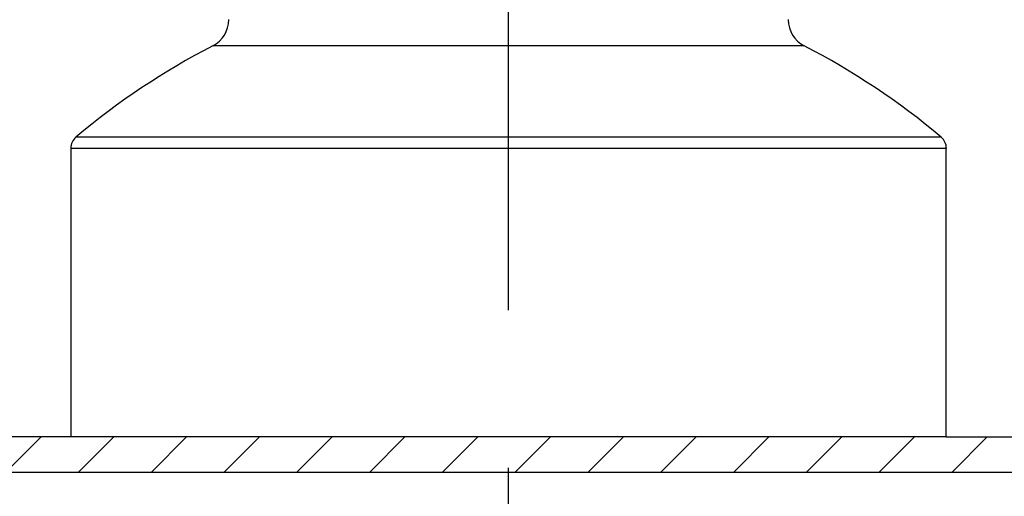
# Model space of a CAD drawing. Extents: x 1.6 to 34.1, y 1 to 27.6.
# Drawn here: x 7.5 to 9.6, y 12 to 13 of the extents above; entities that cross this region are included whole.
import ezdxf

# ---------------------------------------------------------------- set-up
doc = ezdxf.new("R2010")
doc.units = 0
doc.header["$LTSCALE"] = 2.6666
doc.header["$MEASUREMENT"] = 0
doc.linetypes.add('CENTER2', pattern=[1.125, 0.75, -0.125, 0.125, -0.125])
doc.layers.get('0').update_dxf_attribs({"linetype": 'CONTINUOUS'})
doc.layers.add('1', color=1, linetype='CONTINUOUS')
doc.layers.add('CENTER', color=1, linetype='CENTER2')

msp = doc.modelspace()

# ---------------------------------------------------------------- hatches: boundary and pattern name
at = {"layer": '1'}
h = msp.add_hatch(dxfattribs=at)
h.set_pattern_fill('ANSI31', color=256, scale=0.87)
h.set_pattern_definition([(45, (0, -0.68964), (-0.07689786, 0.07689786), [])])
h.paths.add_polyline_path([(12.5669, 12.1186), (11.9494, 12.1186), (11.6294, 12.1186), (9.4919, 12.1186), (8.5669, 12.1186), (8.5669, 12.0441), (12.5669, 12.0441)])
h.paths.add_polyline_path([(8.5669, 12.1186), (7.6419, 12.1186), (6.557, 12.1186), (6.557, 12.0441), (7.4419, 12.0441), (8.5669, 12.0441)])
h.paths.add_polyline_path([(16.5669, 12.1186), (15.6419, 12.1186), (13.5044, 12.1186), (12.5669, 12.1186), (12.5669, 12.0441), (12.9729, 12.0441), (16.5669, 12.0441)])
h.paths.add_polyline_path([(18.1038, 12.1186), (16.5669, 12.1186), (16.5669, 12.0441), (18.1038, 12.0441)])

# ---------------------------------------------------------------- linework, layer by layer
at = {"color": 8, "linetype": 'Continuous', "lineweight": 25}
for p, q in [((9.1918, 12.9455), (7.9421, 12.9455)), ((9.4808, 12.7528), (7.6531, 12.7528)), ((9.4919, 12.7289), (7.6419, 12.7289))]:
    msp.add_line(p, q, dxfattribs=at)
at = {"color": 7, "linetype": 'Continuous', "lineweight": 25}
for p, q in [((7.6419, 12.7289), (7.6419, 12.1186)), ((9.4919, 12.1186), (9.4919, 12.7289)), ((9.4919, 12.1186), (7.6419, 12.1186)), ((7.4419, 12.0441), (12.9729, 12.0441))]:
    msp.add_line(p, q, dxfattribs=at)
for p, q in [((8.5669, 12.1186), (6.4917, 12.1186)), ((9.4919, 12.1186), (11.6294, 12.1186))]:
    msp.add_line(p, q)
for centre, radius, start, end in [((7.9134, 13.0011), 0.0625, 297.2571, 0), ((9.2204, 13.0011), 0.0625, 180, 242.7429), ((8.6519, 11.5676), 1.55, 117.2571, 130.124), ((8.4819, 11.5676), 1.55, 49.876, 62.7429), ((7.6732, 12.7289), 0.0313, 130.124, 180), ((9.4607, 12.7289), 0.0313, 0, 49.876)]:
    msp.add_arc(centre, radius, start, end, dxfattribs=at)
at = {"layer": 'CENTER'}
msp.add_line((8.5669, 6.3867), (8.5669, 15.3243), dxfattribs=at)

doc.saveas('drawing.dxf')
